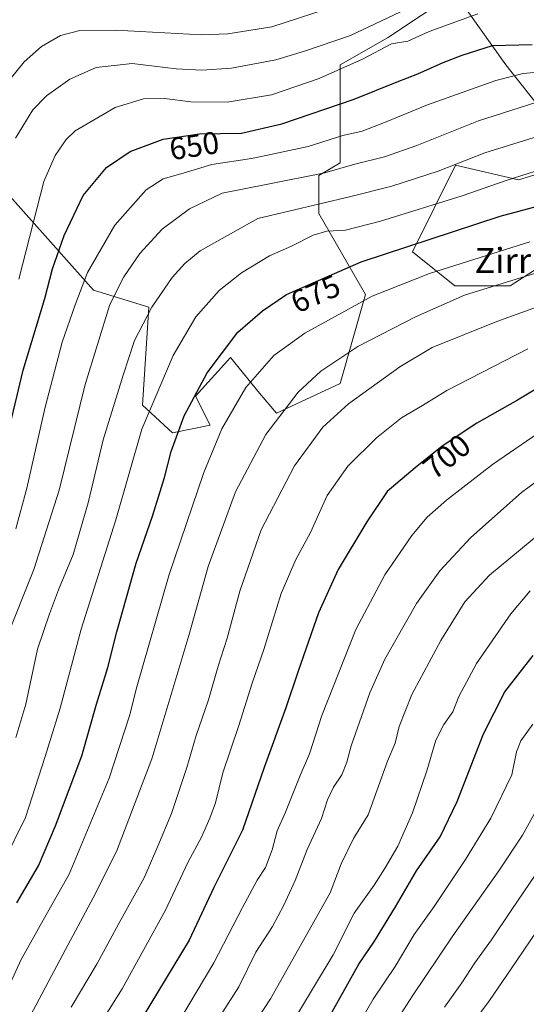
# Model space of a CAD drawing. Units: metres. Extents: x 626969 to 630383, y 4780512 to 4782890.
# Drawn here: x 629903 to 630064, y 4782249 to 4782563 of the extents above; entities that cross this region are included whole.
import ezdxf
from ezdxf.enums import TextEntityAlignment as Align

# ---------------------------------------------------------------- set-up
doc = ezdxf.new("R2010")
doc.units = ezdxf.units.M
doc.header["$MEASUREMENT"] = 0
for name, color, linetype, lineweight in [('Arbolado forestal CxS', 92, 'Continuous', 0), ('Curva de nivel maestra', 30, 'Continuous', 30), ('Curva de nivel normal', 30, 'Continuous', 0), ('Pastizal CxS', 92, 'Continuous', 0), ('Rótulo de curva de nivel directora', 7, 'Continuous', 0), ('Texto cartográfico', 7, 'Continuous', 0)]:
    doc.layers.add(name, color=color, linetype=linetype, lineweight=lineweight)
doc.styles.add('Style-Arial', font='txt')

# ---------------------------------------------------------------- blocks, each defined once
blk = doc.blocks.new('*U11')
at = {"layer": 'Arbolado forestal CxS', "color": 92, "linetype": 'Continuous', "lineweight": 0}
for points in [[(630078.1965, 4782490.5649, 681.6712), (630059.2485, 4782478.3853, 685.0326), (630041.6542, 4782478.3857, 682.1347), (630028.1205, 4782489.2129, 675.1096), (630041.8887, 4782516.8043, 664.0907), (630061.9555, 4782512.2185, 669.7633), (630075.4899, 4782516.2785, 669.7659)], [(630070.3145, 4782533.0467, 661.1557), (630057.8955, 4782548.7591, 652.5962), (630041.6543, 4782571.7667, 640.4671), (630020.2313, 4782557.4119, 641.9962), (630005.1125, 4782548.7601, 643.6465), (630005.1125, 4782517.6339, 658.2508), (629998.3455, 4782513.5739, 659.2406), (629998.3455, 4782501.3933, 665.5094), (630013.2325, 4782475.6801, 678.5733), (630005.1125, 4782447.2597, 686.8909), (629984.8103, 4782437.7867, 684.3346), (629979.4929, 4782444.2413, 681.158), (629970.1783, 4782455.5473, 675.6868), (629959.0963, 4782443.2005, 674.5289), (629963.7867, 4782433.9759, 678.1687), (629951.8025, 4782431.5793, 674.0212), (629942.2153, 4782440.3675, 668.6606), (629944.2081, 4782471.6215, 664.281), (629926.6143, 4782477.0347, 656.2061), (629881.9513, 4782527.1091, 630.3362)]]:
    blk.add_polyline3d(points, dxfattribs=at)

msp = doc.modelspace()

# ---------------------------------------------------------------- linework, layer by layer
at = {"layer": 'Arbolado forestal CxS', "color": 92, "linetype": 'Continuous', "lineweight": 0}
for points in [[(630070.3145, 4782533.0467, 661.1557), (630057.8955, 4782548.7591, 652.5962), (630041.6543, 4782571.7667, 640.4671), (630020.2313, 4782557.4119, 641.9962), (630005.1125, 4782548.7601, 643.6465), (630005.1125, 4782517.6339, 658.2508), (629998.3455, 4782513.5739, 659.2406), (629998.3455, 4782501.3933, 665.5094), (630013.2325, 4782475.6801, 678.5733), (630005.1125, 4782447.2597, 686.8909), (629984.8103, 4782437.7867, 684.3346), (629979.4929, 4782444.2413, 681.158), (629970.1783, 4782455.5473, 675.6868), (629959.0963, 4782443.2005, 674.5289), (629963.7867, 4782433.9759, 678.1687), (629951.8025, 4782431.5793, 674.0212), (629942.2153, 4782440.3675, 668.6606), (629944.2081, 4782471.6215, 664.281), (629926.6143, 4782477.0347, 656.2061), (629881.9513, 4782527.1091, 630.3362)], [(630078.1965, 4782490.5649, 681.6712), (630059.2485, 4782478.3853, 685.0326), (630041.6542, 4782478.3857, 682.1347), (630028.1205, 4782489.2129, 675.1096), (630041.8887, 4782516.8043, 664.0907), (630061.9555, 4782512.2185, 669.7633), (630075.4899, 4782516.2785, 669.7659)]]:
    msp.add_polyline3d(points, dxfattribs=at)
at = {"layer": 'Curva de nivel maestra', "color": 30, "linetype": 'Continuous', "lineweight": 30, "flags": 128}
for points, elevation in [([(629899.12, 4782430.0501), (629904.21, 4782451.5101), (629911.08, 4782474.3501), (629913.54, 4782483.8001), (629917.28, 4782494.4401), (629923.28, 4782507.2101), (629930.71, 4782516.1301), (629938.31, 4782521.2001), (629948.82, 4782525.1001), (629960.38, 4782526.8701), (629973.74, 4782527.0101), (629986.57, 4782529.9901), (630009.57, 4782537.9201), (630023.24, 4782543.4401), (630029.89, 4782545.9001), (630037.97, 4782549.6001), (630043.97, 4782551.8701), (630053.64, 4782554.9401), (630066.3, 4782555.3201)], 650), ([(629902.2, 4782281.8201), (629909.04, 4782293.6201), (629914.52, 4782306.3001), (629918.84, 4782317.9601), (629922.92, 4782328.6301), (629927.59, 4782345.0801), (629931.21, 4782356.7801), (629934.02, 4782368.2001), (629940.19, 4782390.0001), (629945.41, 4782404.9701), (629949.24, 4782417.3101), (629951.33, 4782425.6401), (629955.46, 4782436.9801), (629962.82, 4782450.7101), (629972.54, 4782463.5901), (629980.45, 4782470.4701), (629988, 4782475.6701), (630011.82, 4782486.0801), (630056.06, 4782500.6401), (630075.48, 4782505.8001)], 675), ([(630072.97, 4782448.7601), (630061.62, 4782441.9801), (630048.61, 4782434.6501), (630037.57, 4782427.3401), (630028.98, 4782420.4401), (630020.06, 4782412.8601), (630013.67, 4782403.2301), (630004.44, 4782388.0001), (629998.26, 4782374.1901), (629991.71, 4782355.6001), (629987.85, 4782343.9601), (629980.94, 4782324.9601), (629973.99, 4782304.9601), (629964.94, 4782286.6901), (629957.08, 4782269.8801), (629937.58, 4782237.6301)], 700), ([(629998.64, 4782240.0501), (630011.06, 4782262.2601), (630016.01, 4782269.5901), (630022.7, 4782280.5101), (630029.45, 4782292.0201), (630036.98, 4782302.8101), (630042.43, 4782314.1201), (630050.73, 4782335.6301), (630057.6, 4782349.0801), (630066.6, 4782360.6501)], 725)]:
    msp.add_lwpolyline(points, dxfattribs=dict(at, elevation=elevation))
at = {"layer": 'Curva de nivel normal', "color": 30, "linetype": 'Continuous', "lineweight": 0, "flags": 128}
for points, elevation in [([(629901.8, 4782525.43), (629907.31, 4782534.5), (629911.63, 4782538.95), (629919.11, 4782544.29), (629927.5, 4782548), (629938.89, 4782549.25), (629952.96, 4782547.57), (629961.05, 4782547.16), (629970.49, 4782547.78), (629984.66, 4782550.44), (629993.78, 4782553.16), (630008.42, 4782558.14), (630034.22, 4782570.51)], 640), ([(630004.96, 4782567.9), (629983.41, 4782560.96), (629969.34, 4782558.66), (629961.08, 4782558.37), (629933.6, 4782559.89), (629922.28, 4782559.77), (629916.11, 4782558.19), (629910.06, 4782554.66), (629904.52, 4782549.78), (629897.44, 4782540.94)], 635), ([(629902.85, 4782480.55), (629910.77, 4782511.65), (629914.44, 4782519.97), (629917.92, 4782525.06), (629920.78, 4782527.75), (629933.46, 4782535.24), (629942.55, 4782537.93), (629949.15, 4782538.12), (629957.55, 4782537.01), (629969.15, 4782536.88), (629983.26, 4782539.29), (629998.46, 4782544.48), (630012.24, 4782550.57), (630021.42, 4782555.5), (630026.68, 4782556.36), (630033.43, 4782559.42), (630048.99, 4782565.01)], 645), ([(630072.8, 4782546.85), (630063.42, 4782546.02), (630054.67, 4782543.79), (630032.97, 4782536.03), (630019.74, 4782530.68), (630012.12, 4782527.71), (630005.97, 4782526.3), (629994.96, 4782522.83), (629984.05, 4782520.42), (629976.9, 4782518.92), (629964.29, 4782517.1), (629955.16, 4782514.33), (629948.74, 4782512.54), (629943.4, 4782508.98), (629933.36, 4782497.68), (629924.66, 4782482.68), (629920.74, 4782472.36), (629916.66, 4782460.46), (629911.11, 4782439.27), (629905.42, 4782413.98), (629901.88, 4782400.97)], 655), ([(629898.61, 4782365.44), (629907.57, 4782388.01), (629915.68, 4782413.31), (629923.94, 4782446.94), (629931.77, 4782472.48), (629936.28, 4782481.27), (629941.3, 4782488.65), (629948.46, 4782496.4), (629957.17, 4782502.96), (629967.57, 4782507.9), (629982.07, 4782510.76), (630000.24, 4782514.4), (630009.77, 4782517.13), (630019.22, 4782519.53), (630029.58, 4782523.12), (630049.18, 4782530.92), (630067.44, 4782536.82)], 660), ([(630071.3, 4782527), (630051.22, 4782520.75), (630036.3, 4782514.94), (630021.61, 4782510.18), (630008.57, 4782506.81), (629978.96, 4782499.87), (629960.59, 4782489.54), (629955.72, 4782485.52), (629951.67, 4782481.02), (629945.21, 4782471.65), (629939.64, 4782460.98), (629936.06, 4782449.98), (629929.63, 4782429.34), (629924.91, 4782409.28), (629920.08, 4782392.79), (629915.48, 4782381.56), (629912.58, 4782373.88), (629908.79, 4782362.62), (629905.05, 4782345.16), (629901.91, 4782334.54)], 665), ([(630074, 4782517.09), (630057.96, 4782511.98), (630043.99, 4782507.12), (630017.94, 4782498.96), (630006.84, 4782496.09), (630000.9, 4782495.78), (629996.57, 4782494.56), (629989.59, 4782491.08), (629982.64, 4782487.91), (629973.7, 4782482.53), (629966.59, 4782476.89), (629959.16, 4782468.54), (629951.93, 4782456.24), (629941.96, 4782432.68), (629933.68, 4782403.87), (629922.65, 4782368.98), (629915.96, 4782343.81), (629911.18, 4782328.43), (629905, 4782308.98), (629898, 4782294.94)], 670), ([(629896.68, 4782248.87), (629903.62, 4782263.77), (629910.54, 4782276.29), (629918.83, 4782290.96), (629931.54, 4782321.58), (629938.21, 4782341.66), (629940.17, 4782349.84), (629950.68, 4782386.45), (629961.77, 4782418.97), (629967.48, 4782432.88), (629975.05, 4782445.96), (629983.96, 4782456.18), (629993.85, 4782463.33), (630015.3, 4782475.1), (630033.61, 4782482.35), (630065.53, 4782492.44)], 680), ([(629904.59, 4782242.26), (629916.83, 4782265.31), (629926.44, 4782283.42), (629933.92, 4782298.19), (629945.12, 4782327.68), (629956.98, 4782366.97), (629963.1, 4782388.97), (629971.82, 4782412.75), (629981.47, 4782431.01), (629991.8, 4782444.48), (629998.97, 4782451.22), (630010.8, 4782459.03), (630029.09, 4782468.55), (630044.69, 4782475.37), (630070.04, 4782483.26)], 685), ([(629919.52, 4782248.62), (629927.81, 4782262.49), (629935.28, 4782276.43), (629942.75, 4782289.79), (629947.11, 4782299.87), (629951.42, 4782310.31), (629956.29, 4782324.96), (629959.24, 4782335.14), (629963.22, 4782346.49), (629966.33, 4782357.24), (629969.16, 4782366.17), (629973.17, 4782381.1), (629979.93, 4782400.68), (629990.55, 4782421.08), (629999.65, 4782433.39), (630007.83, 4782440.79), (630024.08, 4782452.6), (630034.43, 4782458.7), (630054.97, 4782467.05), (630074.14, 4782473.95)], 690), ([(629927.5, 4782241.2), (629935.68, 4782254.4), (629949.52, 4782279.48), (629956.58, 4782294.67), (629961, 4782302.7), (629963.59, 4782308.78), (629965.42, 4782313.65), (629967.75, 4782323.23), (629972.86, 4782338.26), (629977.15, 4782351.78), (629980.84, 4782362.55), (629986.33, 4782380.34), (629991.01, 4782391.24), (629995.69, 4782399.79), (630001.04, 4782411.64), (630007.57, 4782420.97), (630016.65, 4782430.01), (630024.64, 4782436.3), (630031.3, 4782440.24), (630039.1, 4782445.1), (630064.9, 4782458.35)], 695), ([(629953.99, 4782244.33), (629964.87, 4782262.68), (629974.06, 4782280.36), (629978.75, 4782289.01), (629981.33, 4782293.12), (629983.44, 4782298.73), (629985.09, 4782304.7), (629987.73, 4782310.66), (629992.4, 4782322.36), (629995.33, 4782329.28), (629999.28, 4782341.51), (630010.14, 4782368.94), (630019.33, 4782386.3), (630027.93, 4782398.86), (630032.81, 4782404.65), (630038.93, 4782410.14), (630053.64, 4782421.43), (630071.92, 4782433.95)], 705), ([(629964.38, 4782241.73), (629972.9, 4782255.07), (629978.31, 4782266.07), (629983.54, 4782274.31), (629987.23, 4782281.06), (629990.8, 4782288.98), (629994.6, 4782298.81), (629999.22, 4782308.72), (630001.12, 4782314.58), (630003.05, 4782318.66), (630005.66, 4782322.63), (630007.28, 4782326.63), (630008.64, 4782331.86), (630014.53, 4782348.74), (630019.36, 4782359.43), (630029.4, 4782377.23), (630036.9, 4782387.64), (630046.68, 4782398.22), (630062.9, 4782412.59), (630072.3, 4782419.54)], 710), ([(629969.28, 4782230.29), (629982.97, 4782251.22), (630001.94, 4782284.96), (630005.42, 4782294.23), (630009.34, 4782302.36), (630014.04, 4782309.9), (630020.19, 4782326.96), (630022.64, 4782332.72), (630023.94, 4782337.95), (630027.93, 4782348.14), (630037.17, 4782365.36), (630044.78, 4782377.76), (630052.68, 4782386.19), (630074.87, 4782404.63)], 715), ([(629988.48, 4782241.24), (630002.85, 4782265.29), (630009.54, 4782278.57), (630015.94, 4782287.43), (630019.43, 4782293), (630023.54, 4782299.86), (630028.2, 4782310.5), (630032.72, 4782323.82), (630035.59, 4782333.63), (630038.15, 4782338.63), (630041.02, 4782342.63), (630042.94, 4782347.57), (630048.56, 4782358.05), (630059.42, 4782373.94), (630065.67, 4782381.21)], 720), ([(630010.02, 4782241.3), (630015.64, 4782251.15), (630022.6, 4782261.48), (630028.64, 4782271.75), (630035.03, 4782280.62), (630045.04, 4782295.63), (630053.11, 4782308.74), (630059.82, 4782322.63), (630061.24, 4782329.96), (630062.66, 4782333.4), (630066.47, 4782338.76)], 730), ([(630012.85, 4782228.41), (630028.2, 4782252.2), (630040.97, 4782271.3), (630055.61, 4782292.03), (630063.2, 4782303.32), (630069.13, 4782314.1)], 735), ([(630038.34, 4782248.62), (630043.91, 4782256.29), (630048.02, 4782262.71), (630053.29, 4782269.97), (630059.78, 4782279.72), (630067.17, 4782290.58)], 740), ([(630045.22, 4782240.67), (630052.65, 4782250.67), (630059.58, 4782260.8), (630071.68, 4782278.62)], 745)]:
    msp.add_lwpolyline(points, dxfattribs=dict(at, elevation=elevation))
at = {"layer": 'Pastizal CxS', "color": 92, "linetype": 'Continuous', "lineweight": 0}
for points in [[(629881.9513, 4782527.1091, 630.3362), (629926.6143, 4782477.0347, 656.2061), (629944.2081, 4782471.6215, 664.281), (629942.2153, 4782440.3675, 668.6606), (629951.8025, 4782431.5793, 674.0212), (629963.7867, 4782433.9759, 678.1687), (629959.0963, 4782443.2005, 674.5289), (629970.1783, 4782455.5473, 675.6868), (629979.4929, 4782444.2413, 681.158), (629984.8103, 4782437.7867, 684.3346), (630005.1125, 4782447.2597, 686.8909), (630013.2325, 4782475.6801, 678.5733), (629998.3455, 4782501.3933, 665.5094), (629998.3455, 4782513.5739, 659.2406), (630005.1125, 4782517.6339, 658.2508), (630005.1125, 4782548.7601, 643.6465), (630020.2313, 4782557.4119, 641.9962), (630041.6543, 4782571.7667, 640.4671), (630057.8955, 4782548.7591, 652.5962), (630070.3145, 4782533.0467, 661.1557)], [(630070.3145, 4782533.0467, 661.1557), (630057.8955, 4782548.7591, 652.5962), (630041.6543, 4782571.7667, 640.4671), (630020.2313, 4782557.4119, 641.9962), (630005.1125, 4782548.7601, 643.6465), (630005.1125, 4782517.6339, 658.2508), (629998.3455, 4782513.5739, 659.2406), (629998.3455, 4782501.3933, 665.5094), (630013.2325, 4782475.6801, 678.5733), (630005.1125, 4782447.2597, 686.8909), (629984.8103, 4782437.7867, 684.3346), (629979.4929, 4782444.2413, 681.158), (629970.1783, 4782455.5473, 675.6868), (629959.0963, 4782443.2005, 674.5289), (629963.7867, 4782433.9759, 678.1687), (629951.8025, 4782431.5793, 674.0212), (629942.2153, 4782440.3675, 668.6606), (629944.2081, 4782471.6215, 664.281), (629926.6143, 4782477.0347, 656.2061), (629881.9513, 4782527.1091, 630.3362)], [(630075.4899, 4782516.2785, 669.7659), (630061.9555, 4782512.2185, 669.7633), (630041.8887, 4782516.8043, 664.0907), (630028.1205, 4782489.2129, 675.1096), (630041.6542, 4782478.3857, 682.1347), (630059.2485, 4782478.3853, 685.0326), (630078.1965, 4782490.5649, 681.6712)], [(630078.1965, 4782490.5649, 681.6712), (630059.2485, 4782478.3853, 685.0326), (630041.6542, 4782478.3857, 682.1347), (630028.1205, 4782489.2129, 675.1096), (630041.8887, 4782516.8043, 664.0907), (630061.9555, 4782512.2185, 669.7633), (630075.4899, 4782516.2785, 669.7659)]]:
    msp.add_polyline3d(points, dxfattribs=at)

# ---------------------------------------------------------------- block references
at = {"layer": 'Arbolado forestal CxS', "color": 92, "linetype": 'Continuous', "lineweight": 0}
msp.add_blockref('*U11', (0, 0), dxfattribs=at)

# ---------------------------------------------------------------- texts
at = {"layer": 'Rótulo de curva de nivel directora', "color": 7, "linetype": 'Continuous', "lineweight": 0, "style": 'Style-Arial'}
for s, rotation, p in [('650', 8.70521, (629958.6684, 4782523.0418)), ('675', 23.606575, (629997.2757, 4782475.8703)), ('700', 38.773586, (630039.0548, 4782424.0043))]:
    msp.add_text(s, height=7, rotation=rotation, dxfattribs=at).set_placement(p, align=Align.MIDDLE_CENTER)
at = {"layer": 'Texto cartográfico', "color": 7, "linetype": 'Continuous', "lineweight": 0, "style": 'Style-Arial'}
msp.add_text('Zirrizteko Belagia', height=8, dxfattribs=at).set_placement((630092.5083, 4782486.4501), align=Align.MIDDLE_CENTER)

doc.saveas('drawing.dxf')
